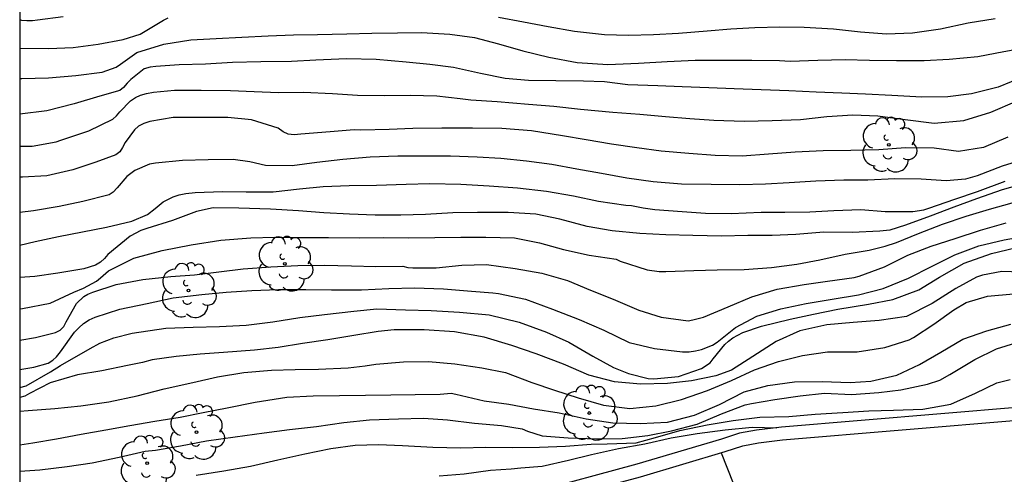
# Model space of a CAD drawing. Units: metres. Extents: x 580294 to 580644, y 4797040 to 4797290.
# Drawn here: x 580294 to 580336, y 4797125 to 4797144 of the extents above; entities that cross this region are included whole.
import ezdxf

# ---------------------------------------------------------------- set-up
doc = ezdxf.new("R2010")
doc.units = ezdxf.units.M
for name, color, linetype in [('010106', 9, 'Continuous'), ('020104', 34, 'Continuous'), ('070116', 6, 'Continuous'), ('100202', 3, 'Continuous')]:
    doc.layers.add(name, color=color, linetype=linetype)
doc.layers.add('020105', color=24, linetype='Continuous', lineweight=30)

# ---------------------------------------------------------------- blocks, each defined once
blk = doc.blocks.new('ARBOL')
blk.add_circle((0, 0), 0.0587)
for centre, radius, start, end in [((-0.564, 0.381), 0.532, 92.28, 254.58), ((-0.28, 0.855), 0.3, 359.2878, 173.6078), ((0.097, 0.97), 0.21, 23.1565, 160.4665), ((0.438, 0.881), 0.24, 301.578, 139.328), ((-0.091, 0.321), 0.12, 119.14, 310.56), ((0.656, 0.288), 0.443, 319.8556, 114.7656), ((0.819, -0.249), 0.383, 235.5275, 62.0275), ((-0.556, -0.339), 0.555, 142.64, 266.54), ((-0.039, -0.384), 0.21, 189.64, 323.88), ((0.299, -0.624), 0.532, 224.67, 0.24), ((-0.301, -0.676), 0.45, 213.78, 295.32)]:
    blk.add_arc(centre, radius, start, end)

msp = doc.modelspace()

# ---------------------------------------------------------------- linework, layer by layer
at = {"layer": '010106', "flags": 128}
msp.add_lwpolyline([(580294.274, 4797040.189), (580644.264, 4797040.181), (580644.269, 4797290.174), (580294.279, 4797290.182)], close=True, dxfattribs=at)
at = {"layer": '020104', "flags": 128}
for points, elevation in [([(580296.129, 4797144.536), (580295.036, 4797144.396), (580294.823, 4797144.367), (580294.578, 4797144.364), (580294.362, 4797144.386), (580294.276, 4797144.41)], 86), ([(580294.276, 4797143.194), (580295.509, 4797143.182), (580296.551, 4797143.227), (580297.619, 4797143.367), (580298.696, 4797143.57), (580299.418, 4797143.797), (580300.421, 4797144.391), (580300.617, 4797144.5)], 87), ([(580314.726, 4797144.52), (580315.787, 4797144.327), (580316.839, 4797144.121), (580317.971, 4797143.931), (580319.252, 4797143.79), (580320.271, 4797143.761), (580321.338, 4797143.785), (580322.409, 4797143.846), (580323.625, 4797143.937), (580324.637, 4797144.028), (580325.666, 4797144.087), (580326.727, 4797144.113), (580327.766, 4797144.101), (580329.027, 4797144.024), (580330.172, 4797143.892), (580331.281, 4797143.806), (580332.391, 4797143.855), (580333.6, 4797144.02), (580334.78, 4797144.285), (580335.922, 4797144.46)], 87), ([(580294.276, 4797141.908), (580294.372, 4797141.901), (580295.497, 4797141.933), (580296.668, 4797142.028), (580297.793, 4797142.18), (580297.99, 4797142.238), (580298.39, 4797142.383), (580298.58, 4797142.516), (580299.28, 4797143.009), (580300.424, 4797143.368), (580301.576, 4797143.552), (580302.659, 4797143.611), (580303.766, 4797143.676), (580304.888, 4797143.722), (580305.959, 4797143.774), (580306.994, 4797143.783), (580308.248, 4797143.813), (580309.316, 4797143.836), (580310.403, 4797143.859), (580311.428, 4797143.866), (580312.64, 4797143.796), (580313.692, 4797143.648), (580314.724, 4797143.391), (580315.762, 4797143.091), (580316.869, 4797142.814), (580318.085, 4797142.589), (580319.385, 4797142.503), (580320.697, 4797142.558), (580321.926, 4797142.636), (580323.116, 4797142.682), (580324.345, 4797142.683), (580325.535, 4797142.687), (580326.725, 4797142.668), (580327.176, 4797142.642), (580328.36, 4797142.688), (580329.524, 4797142.715), (580330.563, 4797142.68), (580331.721, 4797142.674), (580332.901, 4797142.668), (580333.965, 4797142.727), (580335.188, 4797142.847), (580336.294, 4797143.063), (580337.316, 4797143.248)], 88), ([(580337.163, 4797141.984), (580336.053, 4797141.538), (580334.912, 4797141.247), (580333.909, 4797141.117), (580332.799, 4797141.107), (580331.509, 4797141.181), (580330.384, 4797141.238), (580329.381, 4797141.283), (580328.287, 4797141.321), (580327.113, 4797141.369), (580325.933, 4797141.416), (580324.782, 4797141.467), (580323.708, 4797141.502), (580322.559, 4797141.544), (580321.527, 4797141.588), (580320.247, 4797141.63), (580319.244, 4797141.761), (580318.344, 4797141.787), (580317.173, 4797141.805), (580316.006, 4797141.818), (580315.009, 4797141.904), (580313.951, 4797142.116), (580312.793, 4797142.38), (580311.793, 4797142.499), (580310.782, 4797142.608), (580309.491, 4797142.711), (580308.23, 4797142.749), (580306.921, 4797142.681), (580305.886, 4797142.632), (580304.57, 4797142.616), (580303.361, 4797142.58), (580302.206, 4797142.521), (580301.08, 4797142.482), (580300.081, 4797142.41), (580299.842, 4797142.381), (580299.587, 4797142.316), (580299.026, 4797141.864), (580298.862, 4797141.703), (580298.704, 4797141.516), (580298.543, 4797141.387), (580297.701, 4797141.141), (580296.595, 4797140.818), (580295.431, 4797140.521), (580294.276, 4797140.375)], 89), ([(580336.462, 4797139.401), (580335.427, 4797138.949), (580334.366, 4797138.79), (580333.321, 4797138.925), (580332.105, 4797138.934), (580330.96, 4797138.856), (580329.76, 4797138.823), (580328.577, 4797138.813), (580327.387, 4797138.751), (580326.252, 4797138.663), (580325.123, 4797138.588), (580323.978, 4797138.607), (580322.846, 4797138.694), (580321.665, 4797138.793), (580320.624, 4797138.941), (580319.54, 4797139.095), (580318.463, 4797139.281), (580317.45, 4797139.452), (580316.127, 4797139.661), (580314.857, 4797139.767), (580313.608, 4797139.779), (580312.299, 4797139.781), (580311.067, 4797139.762), (580310.048, 4797139.726), (580308.84, 4797139.69), (580308.562, 4797139.706), (580307.527, 4797139.619), (580306.276, 4797139.528), (580305.989, 4797139.502), (580305.74, 4797139.524), (580305.518, 4797139.627), (580305.308, 4797139.779), (580304.169, 4797140.133), (580303.166, 4797140.242), (580301.976, 4797140.241), (580300.831, 4797140.234), (580299.828, 4797140.063), (580299.577, 4797139.982), (580299.351, 4797139.869), (580299.171, 4797139.708), (580298.774, 4797139.162), (580298.668, 4797138.953), (580298.552, 4797138.775), (580298.384, 4797138.643), (580297.523, 4797138.326), (580296.537, 4797137.994), (580295.434, 4797137.748), (580294.392, 4797137.686), (580294.276, 4797137.688)], 91), ([(580337.191, 4797138.452), (580336.227, 4797138.161), (580335.163, 4797137.745), (580334.656, 4797137.602), (580333.831, 4797137.531), (580332.766, 4797137.598), (580331.641, 4797137.614), (580330.486, 4797137.565), (580329.47, 4797137.558), (580328.267, 4797137.518), (580327.126, 4797137.447), (580326.126, 4797137.388), (580325.026, 4797137.365), (580323.804, 4797137.368), (580322.536, 4797137.393), (580321.33, 4797137.486), (580320.198, 4797137.64), (580319.111, 4797137.839), (580318.066, 4797138.023), (580316.992, 4797138.232), (580315.911, 4797138.37), (580314.815, 4797138.489), (580313.812, 4797138.54), (580312.664, 4797138.579), (580311.625, 4797138.588), (580310.422, 4797138.578), (580309.245, 4797138.535), (580308.072, 4797138.447), (580306.956, 4797138.308), (580305.915, 4797138.169), (580304.773, 4797138.188), (580304.102, 4797138.336), (580303.386, 4797138.445), (580302.318, 4797138.428), (580301.232, 4797138.392), (580300.08, 4797138.288), (580299.813, 4797138.243), (580299.184, 4797137.972), (580298.852, 4797137.71), (580298.442, 4797137.233), (580298.262, 4797137.042), (580298.091, 4797136.929), (580296.972, 4797136.648), (580295.966, 4797136.435), (580294.866, 4797136.254), (580294.276, 4797136.174)], 92), ([(580294.276, 4797134.779), (580294.934, 4797134.937), (580295.93, 4797135.147), (580296.959, 4797135.354), (580297.981, 4797135.554), (580299.065, 4797135.813), (580299.729, 4797136.091), (580300.058, 4797136.342), (580300.406, 4797136.626), (580300.822, 4797136.849), (580301.077, 4797136.933), (580301.367, 4797136.988), (580301.773, 4797137.027), (580302.938, 4797137.076), (580303.947, 4797137.057), (580305.092, 4797137.058), (580306.221, 4797137.184), (580307.233, 4797137.285), (580308.348, 4797137.327), (580309.516, 4797137.344), (580310.77, 4797137.39), (580311.789, 4797137.41), (580313.105, 4797137.391), (580314.328, 4797137.317), (580315.534, 4797137.227), (580316.766, 4797137.095), (580317.921, 4797136.886), (580318.995, 4797136.664), (580320.153, 4797136.487), (580320.401, 4797136.471), (580320.898, 4797136.378), (580321.394, 4797136.298), (580322.559, 4797136.214), (580323.565, 4797136.154), (580324.658, 4797136.138), (580325.942, 4797136.187), (580326.942, 4797136.197), (580328.009, 4797136.208), (580329.045, 4797136.263), (580330.189, 4797136.299), (580331.225, 4797136.222), (580332.408, 4797136.216), (580332.876, 4797136.284), (580333.102, 4797136.368), (580334.208, 4797136.749), (580335.175, 4797137.069), (580336.349, 4797137.512)], 93), ([(580337.297, 4797137.442), (580336.23, 4797137.141), (580335.133, 4797136.76), (580334.166, 4797136.399), (580333.147, 4797136.021), (580332.102, 4797135.636), (580331.428, 4797135.426), (580331.006, 4797135.381), (580329.816, 4797135.319), (580328.616, 4797135.331), (580327.41, 4797135.24), (580326.407, 4797135.201), (580325.368, 4797135.191), (580324.239, 4797135.161), (580323.024, 4797135.196), (580321.866, 4797135.228), (580320.753, 4797135.276), (580319.579, 4797135.391), (580318.502, 4797135.584), (580317.337, 4797135.896), (580316.318, 4797136.105), (580315.134, 4797136.17), (580313.828, 4797136.176), (580312.767, 4797136.166), (580311.606, 4797136.088), (580310.555, 4797136.065), (580309.452, 4797136.067), (580308.362, 4797136.099), (580307.259, 4797136.163), (580306.176, 4797136.249), (580304.989, 4797136.313), (580303.631, 4797136.358), (580302.541, 4797136.37), (580301.828, 4797136.221), (580300.797, 4797135.837), (580299.707, 4797135.498), (580299.452, 4797135.407), (580298.991, 4797135.159), (580298.043, 4797134.384), (580297.895, 4797134.21), (580297.73, 4797134.055), (580297.511, 4797133.92), (580297.011, 4797133.771), (580295.905, 4797133.59), (580294.915, 4797133.444), (580294.276, 4797133.396)], 94), ([(580294.276, 4797130.715), (580294.942, 4797130.836), (580295.806, 4797131.052), (580295.996, 4797131.152), (580296.161, 4797131.307), (580296.257, 4797131.504), (580296.705, 4797132.291), (580297.008, 4797132.585), (580297.186, 4797132.682), (580297.392, 4797132.769), (580298.395, 4797133.105), (580299.53, 4797133.309), (580300.726, 4797133.435), (580301.739, 4797133.519), (580302.784, 4797133.636), (580303.81, 4797133.772), (580305.002, 4797133.853), (580306.147, 4797133.909), (580307.275, 4797133.925), (580308.446, 4797133.903), (580309.475, 4797133.875), (580310.639, 4797133.882), (580310.852, 4797133.831), (580311.055, 4797133.808), (580312.058, 4797133.818), (580313.158, 4797133.932), (580314.21, 4797133.948), (580315.435, 4797133.785), (580316.564, 4797133.588), (580317.67, 4797133.276), (580318.654, 4797132.854), (580319.612, 4797132.477), (580320.709, 4797131.997), (580321.664, 4797131.698), (580322.812, 4797131.552), (580323.022, 4797131.585), (580323.473, 4797131.711), (580324.524, 4797132.15), (580325.543, 4797132.567), (580326.614, 4797132.896), (580327.765, 4797133.093), (580328.768, 4797133.246), (580329.9, 4797133.404), (580330.119, 4797133.459), (580331.203, 4797133.86), (580332.196, 4797134.36), (580333.196, 4797134.741), (580334.221, 4797135.064), (580335.301, 4797135.416), (580336.401, 4797135.733)], 96), ([(580294.276, 4797129.471), (580294.872, 4797129.571), (580295.485, 4797129.742), (580295.691, 4797129.862), (580295.849, 4797130.016), (580296.023, 4797130.223), (580296.613, 4797131.059), (580296.794, 4797131.249), (580297.003, 4797131.43), (580297.245, 4797131.585), (580297.5, 4797131.704), (580298.554, 4797132.053), (580299.715, 4797132.289), (580300.824, 4797132.525), (580302.056, 4797132.668), (580303.085, 4797132.778), (580304.187, 4797132.84), (580305.332, 4797132.889), (580306.487, 4797132.889), (580307.583, 4797132.877), (580308.876, 4797132.874), (580310.041, 4797132.936), (580311.137, 4797132.953), (580312.372, 4797132.908), (580313.572, 4797132.822), (580314.482, 4797132.745), (580314.714, 4797132.719), (580315.866, 4797132.468), (580317.03, 4797132.053), (580318.162, 4797131.599), (580319.22, 4797131.151), (580320.304, 4797130.62), (580321.378, 4797130.365), (580322.581, 4797130.218), (580322.865, 4797130.227), (580323.133, 4797130.26), (580323.388, 4797130.324), (580323.858, 4797130.508), (580324.058, 4797130.63), (580324.842, 4797131.256), (580325.751, 4797131.747), (580326.776, 4797132.064), (580327.857, 4797132.283), (580328.966, 4797132.474), (580330.085, 4797132.665), (580331.152, 4797132.93), (580332.223, 4797133.366), (580333.232, 4797133.889), (580334.206, 4797134.373), (580335.228, 4797134.748), (580336.305, 4797135.003), (580337.366, 4797135.188)], 97), ([(580294.276, 4797128.703), (580294.546, 4797128.777), (580295.593, 4797129.374), (580296.013, 4797129.634), (580297.289, 4797130.36), (580297.702, 4797130.59), (580298.29, 4797130.819), (580299.077, 4797131.018), (580300.511, 4797131.238), (580301.685, 4797131.274), (580302.804, 4797131.307), (580303.942, 4797131.369), (580305.087, 4797131.508), (580306.238, 4797131.683), (580307.292, 4797131.813), (580308.54, 4797131.955), (580309.527, 4797132.059), (580310.746, 4797132.024), (580311.849, 4797131.986), (580313.056, 4797131.922), (580314.32, 4797131.8), (580315.597, 4797131.488), (580316.768, 4797131.066), (580317.723, 4797130.634), (580318.743, 4797130.038), (580319.627, 4797129.555), (580320.265, 4797129.291), (580321.114, 4797129.082), (580321.352, 4797129.072), (580322.41, 4797129.173), (580323.384, 4797129.509), (580323.758, 4797129.757), (580323.89, 4797129.928), (580324.38, 4797130.543), (580324.538, 4797130.682), (580324.725, 4797130.815), (580325.157, 4797131.05), (580325.953, 4797131.315), (580327.176, 4797131.619), (580328.172, 4797131.829), (580329.21, 4797132.052), (580330.513, 4797132.266), (580331.555, 4797132.463), (580332.667, 4797132.876), (580333.544, 4797133.412), (580334.602, 4797134.013), (580335.766, 4797134.429), (580336.782, 4797134.662)], 98), ([(580337.431, 4797133.611), (580336.215, 4797133.656), (580335.387, 4797133.504), (580335.135, 4797133.413), (580334.252, 4797132.932), (580333.236, 4797132.284), (580332.146, 4797131.732), (580330.969, 4797131.56), (580329.863, 4797131.472), (580328.737, 4797131.381), (580327.593, 4797131.12), (580326.577, 4797130.671), (580325.581, 4797130.022), (580324.672, 4797129.442), (580323.998, 4797129.197), (580322.956, 4797128.98), (580321.93, 4797128.876), (580320.776, 4797128.847), (580319.67, 4797128.936), (580318.579, 4797129.223), (580317.492, 4797129.699), (580316.331, 4797130.144), (580315.283, 4797130.492), (580314.112, 4797130.843), (580312.834, 4797131.081), (580311.547, 4797131.161), (580310.264, 4797131.16), (580309.58, 4797131.089), (580308.535, 4797130.914), (580307.429, 4797130.742), (580306.355, 4797130.574), (580305.314, 4797130.406), (580304.295, 4797130.289), (580302.976, 4797130.195), (580301.974, 4797130.127), (580300.951, 4797130.02), (580299.932, 4797129.881), (580299.516, 4797129.771), (580298.871, 4797129.641), (580297.781, 4797129.412), (580296.736, 4797129.237), (580295.582, 4797128.904), (580294.695, 4797128.436), (580294.499, 4797128.333), (580294.276, 4797128.265)], 99), ([(580294.276, 4797126.25), (580294.837, 4797126.334), (580295.843, 4797126.503), (580296.901, 4797126.7), (580297.946, 4797126.894), (580298.978, 4797127.072), (580300.047, 4797127.253), (580301.131, 4797127.431), (580302.114, 4797127.631), (580303.137, 4797127.832), (580304.333, 4797128.071), (580305.678, 4797128.291), (580306.81, 4797128.347), (580307.932, 4797128.363), (580309.042, 4797128.37), (580310.119, 4797128.387), (580311.167, 4797128.404), (580312.231, 4797128.417), (580312.705, 4797128.459), (580312.902, 4797128.411), (580314.102, 4797128.125), (580315.166, 4797127.98), (580316.221, 4797127.794), (580317.311, 4797127.614), (580318.46, 4797127.363), (580319.598, 4797127.183), (580320.775, 4797127.154), (580321.94, 4797127.223), (580323.088, 4797127.523), (580324.161, 4797127.975), (580325.212, 4797128.514), (580326.218, 4797128.791), (580327.357, 4797128.934), (580328.537, 4797128.957), (580329.737, 4797128.912), (580330.624, 4797128.974), (580331.727, 4797129.23), (580332.691, 4797129.685), (580333.613, 4797130.208), (580334.551, 4797130.76), (580335.57, 4797131.125), (580336.596, 4797131.403)], 101), ([(580294.276, 4797125.124), (580295.127, 4797125.184), (580296.307, 4797125.32), (580297.365, 4797125.479), (580298.526, 4797125.728), (580299.634, 4797125.977), (580300.079, 4797126.022), (580301.146, 4797126.21), (580302.256, 4797126.417), (580303.478, 4797126.585), (580304.716, 4797126.76), (580305.8, 4797126.906), (580306.951, 4797127.032), (580308.119, 4797127.2), (580309.209, 4797127.317), (580310.447, 4797127.363), (580311.521, 4797127.386), (580312.54, 4797127.319), (580313.701, 4797127.168), (580314.846, 4797127.075), (580315.73, 4797126.934), (580315.962, 4797126.827), (580316.591, 4797126.637), (580317.701, 4797126.551), (580318.907, 4797126.5), (580320.004, 4797126.513), (580321.09, 4797126.646), (580322.113, 4797126.847), (580323.203, 4797127.137), (580324.238, 4797127.567), (580325.247, 4797127.958), (580325.528, 4797128.022), (580326.524, 4797128.184), (580327.598, 4797128.342), (580328.643, 4797128.452), (580329.788, 4797128.394), (580330.962, 4797128.482), (580331.903, 4797128.599), (580333.042, 4797128.838), (580333.561, 4797129.012), (580333.996, 4797129.255), (580335.054, 4797129.894), (580335.979, 4797130.352), (580337.04, 4797130.682)], 102), ([(580301.804, 4797124.954), (580302.988, 4797125.132), (580304.136, 4797125.339), (580305.297, 4797125.601), (580306.445, 4797125.863), (580307.554, 4797126.086), (580308.596, 4797126.229), (580309.599, 4797126.258), (580310.618, 4797126.227), (580311.921, 4797126.143), (580313.111, 4797126.121), (580314.178, 4797126.145), (580315.32, 4797126.132), (580316.471, 4797126.149), (580317.574, 4797126.195), (580318.677, 4797126.276), (580319.355, 4797126.296), (580320.18, 4797126.319), (580320.6, 4797126.338), (580321.419, 4797126.555), (580322.467, 4797126.858), (580323.628, 4797127.101), (580324.74, 4797127.282), (580325.875, 4797127.425), (580327.123, 4797127.464), (580328.236, 4797127.557), (580329.426, 4797127.635), (580330.529, 4797127.703), (580331.59, 4797127.723), (580332.838, 4797127.769), (580334.041, 4797127.992), (580335.086, 4797128.451), (580336.005, 4797128.903), (580336.565, 4797129.045)], 103), ([(580312.187, 4797124.919), (580313.255, 4797125.006), (580314.384, 4797125.171), (580315.261, 4797125.223), (580315.667, 4797125.269), (580316.59, 4797125.334), (580317.702, 4797125.599), (580318.686, 4797125.838), (580319.847, 4797126.087), (580320.972, 4797126.297), (580322.088, 4797126.546), (580323.197, 4797126.731), (580324.394, 4797126.896), (580325.558, 4797127.006), (580326.601, 4797126.982)], 104), ([(580324.224, 4797125.909), (580325.828, 4797121.869), (580326.424, 4797120.37)], 106)]:
    msp.add_lwpolyline(points, dxfattribs=dict(at, elevation=elevation))
at = {"layer": '020105', "flags": 128}
for points, elevation in [([(580294.276, 4797139.013), (580294.8, 4797139.016), (580295.835, 4797139.19), (580296.035, 4797139.262), (580297.221, 4797139.665), (580298.256, 4797140.166), (580298.414, 4797140.311), (580298.556, 4797140.482), (580299.011, 4797140.95), (580299.214, 4797141.085), (580299.439, 4797141.192), (580299.694, 4797141.266), (580299.981, 4797141.318), (580300.878, 4797141.409), (580302.016, 4797141.4), (580303.277, 4797141.387), (580304.28, 4797141.343), (580305.325, 4797141.308), (580306.393, 4797141.312), (580307.631, 4797141.267), (580308.705, 4797141.194), (580309.847, 4797141.18), (580310.952, 4797141.184), (580312.081, 4797141.159), (580313.078, 4797141.043), (580313.542, 4797140.986), (580314.668, 4797140.918), (580316.003, 4797140.803), (580317.083, 4797140.72), (580318.228, 4797140.598), (580319.599, 4797140.469), (580320.754, 4797140.373), (580321.847, 4797140.277), (580322.883, 4797140.187), (580323.911, 4797140.117), (580325.211, 4797140.079), (580326.411, 4797140.102), (580327.611, 4797140.154), (580328.746, 4797140.274), (580329.849, 4797140.355), (580330.916, 4797140.304), (580332.087, 4797140.15), (580333.319, 4797139.996), (580334.587, 4797140.106), (580335.748, 4797140.465), (580336.866, 4797140.949)], 90), ([(580294.276, 4797132.058), (580294.393, 4797132.074), (580295.573, 4797132.3), (580296.585, 4797132.772), (580296.992, 4797132.94), (580297.553, 4797133.246), (580297.72, 4797133.388), (580298.068, 4797133.685), (580299.142, 4797134.224), (580300.358, 4797134.547), (580301.59, 4797134.793), (580302.867, 4797134.994), (580304.15, 4797135.091), (580305.16, 4797135.127), (580306.168, 4797135.108), (580307.465, 4797135.109), (580308.768, 4797135.097), (580309.809, 4797135.107), (580310.883, 4797135.101), (580311.996, 4797135.112), (580313.118, 4797135.128), (580314.176, 4797135.126), (580315.408, 4797135.091), (580316.473, 4797134.875), (580317.492, 4797134.598), (580318.598, 4797134.359), (580319.737, 4797134.176), (580319.921, 4797134.092), (580321.069, 4797133.722), (580321.582, 4797133.655), (580321.859, 4797133.661), (580323.062, 4797133.701), (580324.062, 4797133.72), (580325.21, 4797133.74), (580326.378, 4797133.828), (580327.455, 4797133.967), (580328.441, 4797134.148), (580329.525, 4797134.391), (580330.547, 4797134.572), (580331.237, 4797134.743), (580331.718, 4797134.902), (580332.65, 4797135.283), (580333.678, 4797135.677), (580334.688, 4797136.016), (580335.684, 4797136.32), (580336.655, 4797136.597)], 95), ([(580294.276, 4797127.684), (580294.633, 4797127.721), (580295.774, 4797127.802), (580296.884, 4797127.909), (580298.083, 4797128.09), (580299.286, 4797128.345), (580300.447, 4797128.643), (580301.665, 4797128.918), (580302.723, 4797129.157), (580303.845, 4797129.341), (580305.022, 4797129.439), (580306.035, 4797129.462), (580307.038, 4797129.478), (580308.299, 4797129.54), (580309.021, 4797129.631), (580309.482, 4797129.696), (580310.663, 4797129.793), (580311.737, 4797129.81), (580312.853, 4797129.707), (580314.004, 4797129.546), (580315.014, 4797129.337), (580316.143, 4797128.909), (580317.11, 4797128.584), (580318.117, 4797128.259), (580319.197, 4797127.95), (580320.323, 4797127.802), (580321.439, 4797127.912), (580322.529, 4797128.187), (580323.645, 4797128.571), (580324.673, 4797129.004), (580325.644, 4797129.452), (580326.679, 4797129.807), (580327.695, 4797130.069), (580328.762, 4797130.224), (580330.033, 4797130.228), (580331.216, 4797130.403), (580332.258, 4797130.732), (580332.435, 4797130.842), (580333.309, 4797131.4), (580334.16, 4797132.023), (580334.689, 4797132.33), (580335.601, 4797132.608), (580336.714, 4797132.699)], 100)]:
    msp.add_lwpolyline(points, dxfattribs=dict(at, elevation=elevation))
at = {"layer": '070116'}
for points in [[(580361.295, 4797130.818, 104.064), (580357.494, 4797130.468, 104.362), (580354.364, 4797130.147, 104.574), (580351.179, 4797129.792, 104.751), (580344.748, 4797128.916, 105.162), (580337.003, 4797127.863, 105.795), (580326.797, 4797127.005, 106.558), (580325.739, 4797126.882, 106.631), (580325.016, 4797126.742, 106.685), (580324.237, 4797126.486, 106.784), (580320.63, 4797125.417, 107.187), (580316.11, 4797124.198, 107.656), (580314.189, 4797123.661, 107.841), (580312.939, 4797123.266, 107.957), (580311.01, 4797122.583, 108.17), (580309.227, 4797121.885, 108.298), (580305.245, 4797120.332, 108.651), (580297.112, 4797117.95, 109.384), (580294.275, 4797117.166, 109.587)], [(580294.275, 4797116.595, 109.597), (580297.263, 4797117.421, 109.384), (580305.423, 4797119.811, 108.651), (580309.427, 4797121.373, 108.298), (580311.202, 4797122.068, 108.17), (580313.114, 4797122.744, 107.957), (580314.346, 4797123.134, 107.841), (580316.256, 4797123.668, 107.656), (580320.78, 4797124.888, 107.187), (580324.401, 4797125.961, 106.784), (580325.155, 4797126.209, 106.685), (580325.823, 4797126.338, 106.631), (580326.852, 4797126.458, 106.558), (580337.063, 4797127.316, 105.795), (580344.822, 4797128.371, 105.162), (580351.247, 4797129.246, 104.751), (580354.423, 4797129.6, 104.574), (580357.547, 4797129.921, 104.362), (580361.338, 4797130.27, 104.064), (580364.211, 4797130.458, 103.87), (580367.575, 4797130.509, 103.639), (580367.757, 4797130.54, 103.615)]]:
    msp.add_polyline3d(points, dxfattribs=at)

# ---------------------------------------------------------------- block references
at = {"layer": '100202', "rotation": 359.9987685839998}
for p in [(580331.39, 4797139.066, 90.927), (580305.598, 4797133.978, 96.146), (580301.48, 4797132.848, 96.775), (580318.597, 4797127.61, 100.924), (580301.826, 4797126.792, 101.88), (580299.718, 4797125.467, 102.579)]:
    msp.add_blockref('ARBOL', p, dxfattribs=at)

doc.saveas('drawing.dxf')
